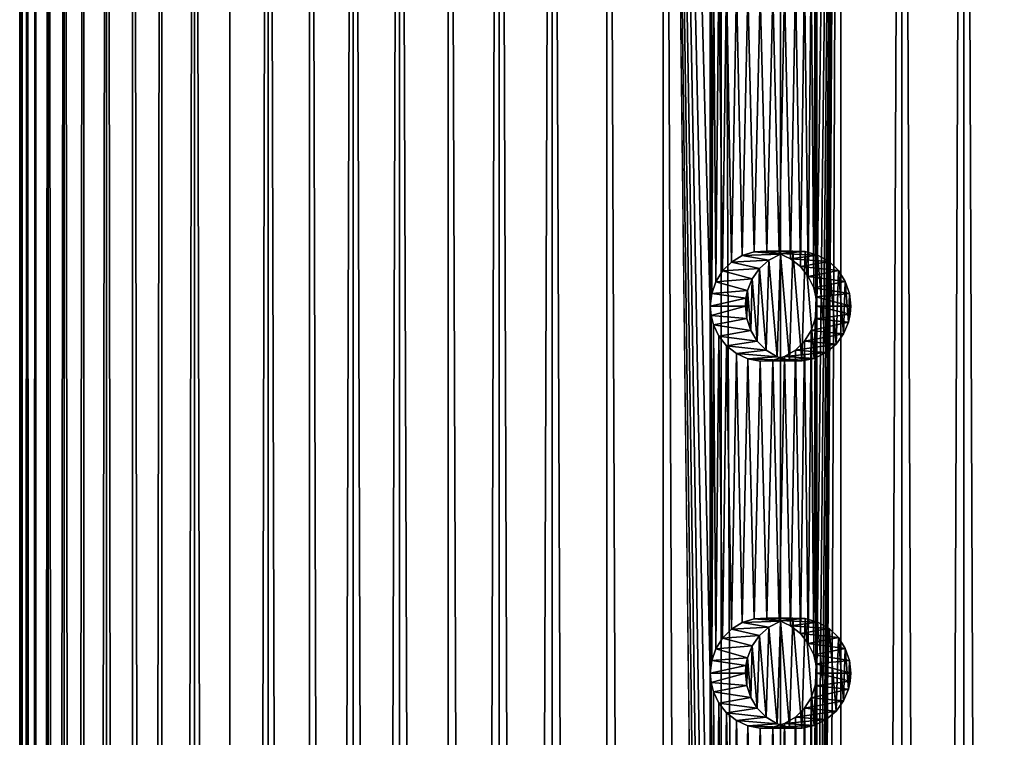
# Model space of a CAD drawing. Extents: x -335 to 135, y -40 to 185.
# Drawn here: x -312 to -301, y 161 to 168 of the extents above; entities that cross this region are included whole.
import ezdxf

# ---------------------------------------------------------------- set-up
doc = ezdxf.new("R2010")
doc.units = 0
doc.header["$MEASUREMENT"] = 0

msp = doc.modelspace()

# ---------------------------------------------------------------- linework, layer by layer
for points in [[(-311.980438, 19.700001, 83.885063), (-311.980438, 184.267685, 83.885063), (-312, 184.267685, 83.199997)], [(-312, 19.700001, 83.199997), (-311.980438, 19.700001, 83.885063), (-312, 184.267685, 83.199997)], [(-311.980438, 19.700001, 82.514931), (-312, 184.267685, 83.199997), (-311.980438, 184.267685, 82.514931)], [(-311.980438, 19.700001, 82.514931), (-312, 19.700001, 83.199997), (-312, 184.267685, 83.199997)], [(-311.980438, 19.700001, 83.885063), (-311.921783, 19.700001, 84.567894), (-311.921783, 184.267685, 84.567894)], [(-311.980438, 19.700001, 83.885063), (-311.921783, 184.267685, 84.567894), (-311.980438, 184.267685, 83.885063)], [(-311.921783, 19.700001, 81.8321), (-311.980438, 184.267685, 82.514931), (-311.921783, 184.267685, 81.8321)], [(-311.921783, 19.700001, 81.8321), (-311.980438, 19.700001, 82.514931), (-311.980438, 184.267685, 82.514931)], [(-311.921783, 19.700001, 84.567894), (-311.824249, 19.700001, 85.246269), (-311.824249, 184.267685, 85.246269)], [(-311.921783, 19.700001, 84.567894), (-311.824249, 184.267685, 85.246269), (-311.921783, 184.267685, 84.567894)], [(-311.824249, 19.700001, 81.153732), (-311.921783, 184.267685, 81.8321), (-311.824249, 184.267685, 81.153732)], [(-311.824249, 19.700001, 81.153732), (-311.921783, 19.700001, 81.8321), (-311.921783, 184.267685, 81.8321)], [(-311.824249, 19.700001, 85.246269), (-311.688141, 19.700001, 85.917961), (-311.688141, 184.267685, 85.917961)], [(-311.824249, 19.700001, 85.246269), (-311.688141, 184.267685, 85.917961), (-311.824249, 184.267685, 85.246269)], [(-311.824249, 19.700001, 81.153732), (-311.824249, 184.267685, 81.153732), (-311.688141, 184.267685, 80.48204)], [(-311.688141, 19.700001, 80.48204), (-311.824249, 19.700001, 81.153732), (-311.688141, 184.267685, 80.48204)], [(-311.513916, 19.700001, 86.580788), (-311.513916, 184.267685, 86.580788), (-311.688141, 184.267685, 85.917961)], [(-311.688141, 19.700001, 85.917961), (-311.513916, 19.700001, 86.580788), (-311.688141, 184.267685, 85.917961)], [(-311.688141, 19.700001, 80.48204), (-311.688141, 184.267685, 80.48204), (-311.513916, 184.267685, 79.819206)], [(-311.513916, 19.700001, 79.819206), (-311.688141, 19.700001, 80.48204), (-311.513916, 184.267685, 79.819206)], [(-311.513916, 19.700001, 86.580788), (-311.302124, 19.700001, 87.23259), (-311.302124, 184.267685, 87.23259)], [(-311.513916, 19.700001, 86.580788), (-311.302124, 184.267685, 87.23259), (-311.513916, 184.267685, 86.580788)], [(-311.302124, 19.700001, 79.167404), (-311.513916, 184.267685, 79.819206), (-311.302124, 184.267685, 79.167404)], [(-311.302124, 19.700001, 79.167404), (-311.513916, 19.700001, 79.819206), (-311.513916, 184.267685, 79.819206)], [(-311.302124, 19.700001, 87.23259), (-311.053497, 19.700001, 87.871239), (-311.053497, 184.267685, 87.871239)], [(-311.302124, 19.700001, 87.23259), (-311.053497, 184.267685, 87.871239), (-311.302124, 184.267685, 87.23259)], [(-311.302124, 19.700001, 79.167404), (-311.302124, 184.267685, 79.167404), (-311.053497, 184.267685, 78.528755)], [(-311.053497, 19.700001, 78.528755), (-311.302124, 19.700001, 79.167404), (-311.053497, 184.267685, 78.528755)], [(-310.768768, 19.700001, 88.494652), (-310.768768, 184.267685, 88.494652), (-311.053497, 184.267685, 87.871239)], [(-311.053497, 19.700001, 87.871239), (-310.768768, 19.700001, 88.494652), (-311.053497, 184.267685, 87.871239)], [(-310.768768, 19.700001, 77.90535), (-311.053497, 184.267685, 78.528755), (-310.768768, 184.267685, 77.90535)], [(-310.768768, 19.700001, 77.90535), (-311.053497, 19.700001, 78.528755), (-311.053497, 184.267685, 78.528755)], [(-310.768768, 19.700001, 88.494652), (-310.448944, 184.267685, 89.100792), (-310.768768, 184.267685, 88.494652)], [(-310.768768, 19.700001, 88.494652), (-310.448944, 19.700001, 89.100792), (-310.448944, 184.267685, 89.100792)], [(-310.448944, 19.700001, 77.299202), (-310.768768, 184.267685, 77.90535), (-310.448944, 184.267685, 77.299202)], [(-310.448944, 19.700001, 77.299202), (-310.768768, 19.700001, 77.90535), (-310.768768, 184.267685, 77.90535)], [(-310.448944, 19.700001, 89.100792), (-310.095032, 184.267685, 89.687691), (-310.448944, 184.267685, 89.100792)], [(-310.448944, 19.700001, 89.100792), (-310.095032, 19.700001, 89.687691), (-310.095032, 184.267685, 89.687691)], [(-310.448944, 19.700001, 77.299202), (-310.448944, 184.267685, 77.299202), (-310.095032, 184.267685, 76.712311)], [(-310.095032, 19.700001, 76.712311), (-310.448944, 19.700001, 77.299202), (-310.095032, 184.267685, 76.712311)], [(-309.708191, 19.700001, 90.253426), (-309.708191, 184.267685, 90.253426), (-310.095032, 184.267685, 89.687691)], [(-310.095032, 19.700001, 89.687691), (-309.708191, 19.700001, 90.253426), (-310.095032, 184.267685, 89.687691)], [(-309.708191, 19.700001, 76.146576), (-310.095032, 184.267685, 76.712311), (-309.708191, 184.267685, 76.146576)], [(-309.708191, 19.700001, 76.146576), (-310.095032, 19.700001, 76.712311), (-310.095032, 184.267685, 76.712311)], [(-309.708191, 19.700001, 90.253426), (-309.289703, 184.267685, 90.79615), (-309.708191, 184.267685, 90.253426)], [(-309.708191, 19.700001, 90.253426), (-309.289703, 19.700001, 90.79615), (-309.289703, 184.267685, 90.79615)], [(-309.708191, 19.700001, 76.146576), (-309.708191, 184.267685, 76.146576), (-309.289703, 184.267685, 75.603851)], [(-309.289703, 19.700001, 75.603851), (-309.708191, 19.700001, 76.146576), (-309.289703, 184.267685, 75.603851)], [(-308.840881, 19.700001, 91.314102), (-308.840881, 184.267685, 91.314102), (-309.289703, 184.267685, 90.79615)], [(-309.289703, 19.700001, 90.79615), (-308.840881, 19.700001, 91.314102), (-309.289703, 184.267685, 90.79615)], [(-308.840881, 19.700001, 75.085899), (-309.289703, 19.700001, 75.603851), (-309.289703, 184.267685, 75.603851)], [(-308.840881, 19.700001, 75.085899), (-309.289703, 184.267685, 75.603851), (-308.840881, 184.267685, 75.085899)], [(-308.840881, 19.700001, 91.314102), (-308.363251, 184.267685, 91.80558), (-308.840881, 184.267685, 91.314102)], [(-308.840881, 19.700001, 91.314102), (-308.363251, 19.700001, 91.80558), (-308.363251, 184.267685, 91.80558)], [(-308.363251, 19.700001, 74.594421), (-308.840881, 19.700001, 75.085899), (-308.840881, 184.267685, 75.085899)], [(-308.363251, 19.700001, 74.594421), (-308.840881, 184.267685, 75.085899), (-308.363251, 184.267685, 74.594421)], [(-308.363251, 19.700001, 91.80558), (-307.858337, 184.267685, 92.268997), (-308.363251, 184.267685, 91.80558)], [(-308.363251, 19.700001, 91.80558), (-307.858337, 19.700001, 92.268997), (-307.858337, 184.267685, 92.268997)], [(-307.858337, 19.700001, 74.131004), (-308.363251, 19.700001, 74.594421), (-308.363251, 184.267685, 74.594421)], [(-307.858337, 19.700001, 74.131004), (-308.363251, 184.267685, 74.594421), (-307.858337, 184.267685, 74.131004)], [(-307.327789, 19.700001, 92.702827), (-307.327789, 184.267685, 92.702827), (-307.858337, 184.267685, 92.268997)], [(-307.858337, 19.700001, 92.268997), (-307.327789, 19.700001, 92.702827), (-307.858337, 184.267685, 92.268997)], [(-307.327789, 19.700001, 73.697174), (-307.858337, 19.700001, 74.131004), (-307.858337, 184.267685, 74.131004)], [(-307.327789, 19.700001, 73.697174), (-307.858337, 184.267685, 74.131004), (-307.327789, 184.267685, 73.697174)], [(-307.327789, 19.700001, 92.702827), (-306.773315, 19.700001, 93.105659), (-306.773315, 184.267685, 93.105659)], [(-307.327789, 19.700001, 92.702827), (-306.773315, 184.267685, 93.105659), (-307.327789, 184.267685, 92.702827)], [(-306.773315, 19.700001, 73.294334), (-307.327789, 19.700001, 73.697174), (-307.327789, 184.267685, 73.697174)], [(-306.773315, 19.700001, 73.294334), (-307.327789, 184.267685, 73.697174), (-306.773315, 184.267685, 73.294334)], [(-306.773315, 19.700001, 93.105659), (-306.196777, 19.700001, 93.476189), (-306.196777, 184.267685, 93.476189)], [(-306.773315, 19.700001, 93.105659), (-306.196777, 184.267685, 93.476189), (-306.773315, 184.267685, 93.105659)], [(-306.196777, 19.700001, 72.923813), (-306.773315, 19.700001, 73.294334), (-306.773315, 184.267685, 73.294334)], [(-306.196777, 19.700001, 72.923813), (-306.773315, 184.267685, 73.294334), (-306.196777, 184.267685, 72.923813)], [(-305.600006, 19.700001, 93.813194), (-305.600006, 184.267685, 93.813194), (-306.196777, 184.267685, 93.476189)], [(-306.196777, 19.700001, 93.476189), (-305.600006, 19.700001, 93.813194), (-306.196777, 184.267685, 93.476189)], [(-305.600006, 19.700001, 72.586807), (-306.196777, 184.267685, 72.923813), (-305.600006, 184.267685, 72.586807)], [(-305.600006, 19.700001, 72.586807), (-306.196777, 19.700001, 72.923813), (-306.196777, 184.267685, 72.923813)], [(-304.984985, 19.700001, 94.115585), (-304.984985, 184.267685, 94.115585), (-305.600006, 184.267685, 93.813194)], [(-305.600006, 19.700001, 93.813194), (-304.984985, 19.700001, 94.115585), (-305.600006, 184.267685, 93.813194)], [(-304.984985, 19.700001, 72.284416), (-305.600006, 184.267685, 72.586807), (-304.984985, 184.267685, 72.284416)], [(-304.984985, 19.700001, 72.284416), (-305.600006, 19.700001, 72.586807), (-305.600006, 184.267685, 72.586807)], [(-304.984985, 184.267685, 94.115585), (-304.471802, 157.199997, 94.335663), (-304.471802, 161.199997, 94.335663)], [(-304.984985, 184.267685, 94.115585), (-304.471802, 149.199997, 94.335663), (-304.471802, 153.199997, 94.335663)], [(-304.984985, 184.267685, 94.115585), (-304.471802, 153.199997, 94.335663), (-304.471802, 157.199997, 94.335663)], [(-304.984985, 184.267685, 94.115585), (-304.471802, 145.199997, 94.335663), (-304.471802, 149.199997, 94.335663)], [(-304.984985, 184.267685, 94.115585), (-304.471802, 141.199997, 94.335663), (-304.471802, 145.199997, 94.335663)], [(-304.984985, 184.267685, 94.115585), (-304.471802, 165.199997, 94.335663), (-304.471802, 169.199997, 94.335663)], [(-304.984985, 184.267685, 94.115585), (-304.471802, 161.199997, 94.335663), (-304.471802, 165.199997, 94.335663)], [(-304.984985, 19.700001, 94.115585), (-304.471802, 141.199997, 94.335663), (-304.984985, 184.267685, 94.115585)], [(-304.353699, 19.700001, 72.017632), (-304.984985, 184.267685, 72.284416), (-304.353699, 184.267685, 72.017632)], [(-304.353699, 19.700001, 72.017632), (-304.984985, 19.700001, 72.284416), (-304.984985, 184.267685, 72.284416)], [(-303.708191, 19.700001, 71.787323), (-304.353699, 184.267685, 72.017632), (-303.708191, 184.267685, 71.787323)], [(-303.708191, 19.700001, 71.787323), (-304.353699, 19.700001, 72.017632), (-304.353699, 184.267685, 72.017632)], [(-303.708191, 19.700001, 71.787323), (-303.708191, 184.267685, 71.787323), (-303.050629, 184.267685, 71.594238)], [(-303.050629, 19.700001, 71.594238), (-303.708191, 19.700001, 71.787323), (-303.050629, 184.267685, 71.594238)], [(-303.311676, 165.199997, 94.733978), (-303.050629, 184.267685, 94.805763), (-303.311676, 169.199997, 94.733978)], [(-303.311676, 161.199997, 94.733978), (-303.050629, 184.267685, 94.805763), (-303.311676, 165.199997, 94.733978)], [(-303.311676, 157.199997, 94.733978), (-303.050629, 184.267685, 94.805763), (-303.311676, 161.199997, 94.733978)], [(-303.311676, 153.199997, 94.733978), (-303.050629, 184.267685, 94.805763), (-303.311676, 157.199997, 94.733978)], [(-303.311676, 149.199997, 94.733978), (-303.050629, 184.267685, 94.805763), (-303.311676, 153.199997, 94.733978)], [(-303.311676, 145.199997, 94.733978), (-303.050629, 184.267685, 94.805763), (-303.311676, 149.199997, 94.733978)], [(-303.311676, 141.199997, 94.733978), (-303.050629, 184.267685, 94.805763), (-303.311676, 145.199997, 94.733978)], [(-303.050629, 19.700001, 94.805763), (-303.050629, 184.267685, 94.805763), (-303.311676, 141.199997, 94.733978)], [(-303.050629, 19.700001, 94.805763), (-302.383087, 19.700001, 94.960991), (-302.383087, 184.267685, 94.960991)], [(-303.050629, 19.700001, 94.805763), (-302.383087, 184.267685, 94.960991), (-303.050629, 184.267685, 94.805763)], [(-303.050629, 19.700001, 71.594238), (-303.050629, 184.267685, 71.594238), (-302.383087, 184.267685, 71.439011)], [(-302.383087, 19.700001, 71.439011), (-303.050629, 19.700001, 71.594238), (-302.383087, 184.267685, 71.439011)], [(-301.707764, 19.700001, 95.077858), (-301.707764, 184.267685, 95.077858), (-302.383087, 184.267685, 94.960991)], [(-302.383087, 19.700001, 94.960991), (-301.707764, 19.700001, 95.077858), (-302.383087, 184.267685, 94.960991)], [(-302.383087, 19.700001, 71.439011), (-302.383087, 184.267685, 71.439011), (-301.707764, 184.267685, 71.322144)], [(-301.707764, 19.700001, 71.322144), (-302.383087, 19.700001, 71.439011), (-301.707764, 184.267685, 71.322144)], [(-301.026886, 19.700001, 95.155983), (-301.026886, 184.267685, 95.155983), (-301.707764, 184.267685, 95.077858)], [(-301.707764, 19.700001, 95.077858), (-301.026886, 19.700001, 95.155983), (-301.707764, 184.267685, 95.077858)], [(-301.026886, 19.700001, 71.244019), (-301.707764, 19.700001, 71.322144), (-301.707764, 184.267685, 71.322144)], [(-301.026886, 19.700001, 71.244019), (-301.707764, 184.267685, 71.322144), (-301.026886, 184.267685, 71.244019)], [(-304.471802, 165.199997, 94.335663), (-304.463226, 169.096848, 94.339104), (-304.471802, 169.199997, 94.335663)], [(-303.311676, 169.199997, 94.733978), (-303.327209, 169.062637, 94.729515), (-303.319916, 165.300385, 94.731613)], [(-303.319916, 165.300385, 94.731613), (-303.311676, 165.199997, 94.733978), (-303.311676, 169.199997, 94.733978)], [(-304.471802, 165.199997, 94.335663), (-304.456787, 165.33606, 94.341682), (-304.463226, 169.096848, 94.339104)], [(-304.437622, 168.996445, 94.349327), (-304.463226, 169.096848, 94.339104), (-304.456787, 165.33606, 94.341682)], [(-303.327209, 169.062637, 94.729515), (-303.372925, 168.932465, 94.716217), (-303.344391, 165.397964, 94.724541)], [(-303.344391, 165.397964, 94.724541), (-303.319916, 165.300385, 94.731613), (-303.327209, 169.062637, 94.729515)], [(-304.456787, 165.33606, 94.341682), (-304.412201, 165.465729, 94.359413), (-304.437622, 168.996445, 94.349327)], [(-304.378784, 168.873215, 94.372566), (-304.437622, 168.996445, 94.349327), (-304.412201, 165.465729, 94.359413)], [(-304.412201, 165.465729, 94.359413), (-304.339569, 165.582352, 94.387856), (-304.378784, 168.873215, 94.372566)], [(-304.293549, 168.766251, 94.405602), (-304.378784, 168.873215, 94.372566), (-304.339569, 165.582352, 94.387856)], [(-303.372925, 168.932465, 94.716217), (-303.446533, 168.81636, 94.694405), (-303.403595, 165.523178, 94.707199)], [(-303.403595, 165.523178, 94.707199), (-303.344391, 165.397964, 94.724541), (-303.372925, 168.932465, 94.716217)], [(-304.339569, 165.582352, 94.387856), (-304.241943, 165.679291, 94.42524), (-304.293549, 168.766251, 94.405602)], [(-304.18576, 168.6819, 94.446312), (-304.293549, 168.766251, 94.405602), (-304.241943, 165.679291, 94.42524)], [(-303.446533, 168.81636, 94.694405), (-303.544312, 168.72049, 94.664635), (-303.48938, 165.631195, 94.681473)], [(-303.48938, 165.631195, 94.681473), (-303.403595, 165.523178, 94.707199), (-303.446533, 168.81636, 94.694405)], [(-304.241943, 165.679291, 94.42524), (-304.124237, 165.750443, 94.469009), (-304.18576, 168.6819, 94.446312)], [(-304.061188, 168.62561, 94.49189), (-304.18576, 168.6819, 94.446312), (-304.124237, 165.750443, 94.469009)], [(-304.124237, 165.750443, 94.469009), (-303.993134, 165.791107, 94.516129), (-304.061188, 168.62561, 94.49189)], [(-303.927032, 168.600998, 94.539238), (-304.061188, 168.62561, 94.49189), (-303.993134, 165.791107, 94.516129)], [(-303.661224, 168.650162, 94.627838), (-303.791138, 168.609436, 94.585396), (-303.721954, 165.773148, 94.6082)], [(-303.721954, 165.773148, 94.6082), (-303.597412, 165.716125, 94.648087), (-303.661224, 168.650162, 94.627838)], [(-303.544312, 168.72049, 94.664635), (-303.661224, 168.650162, 94.627838), (-303.597412, 165.716125, 94.648087)], [(-303.597412, 165.716125, 94.648087), (-303.48938, 165.631195, 94.681473), (-303.544312, 168.72049, 94.664635)], [(-303.993134, 165.791107, 94.516129), (-303.856384, 165.798752, 94.563461), (-303.927032, 168.600998, 94.539238)], [(-303.791138, 168.609436, 94.585396), (-303.927032, 168.600998, 94.539238), (-303.856384, 165.798752, 94.563461)], [(-303.856384, 165.798752, 94.563461), (-303.721954, 165.773148, 94.6082), (-303.791138, 168.609436, 94.585396)], [(-304.241943, 165.679291, 94.42524), (-303.832916, 165.700592, 91.343018), (-304.124237, 165.750443, 94.469009)], [(-304.124237, 165.750443, 94.469009), (-303.707611, 165.765884, 91.40081), (-303.993134, 165.791107, 94.516129)], [(-304.124237, 165.750443, 94.469009), (-303.832916, 165.700592, 91.343018), (-303.707611, 165.765884, 91.40081)], [(-303.993134, 165.791107, 94.516129), (-303.572784, 165.797287, 91.460464), (-303.856384, 165.798752, 94.563461)], [(-303.993134, 165.791107, 94.516129), (-303.707611, 165.765884, 91.40081), (-303.572784, 165.797287, 91.460464)], [(-303.856384, 165.798752, 94.563461), (-303.572784, 165.797287, 91.460464), (-303.437439, 165.794189, 91.5177)], [(-303.856384, 165.798752, 94.563461), (-303.437439, 165.794189, 91.5177), (-303.721954, 165.773148, 94.6082)], [(-303.707611, 165.765884, 91.40081), (-303.832916, 165.700592, 91.343018), (-303.74176, 164.647934, 91.385307)], [(-303.707611, 165.765884, 91.40081), (-303.74176, 164.647934, 91.385307), (-303.608704, 164.607681, 91.444839)], [(-303.721954, 165.773148, 94.6082), (-303.437439, 165.794189, 91.5177), (-303.302063, 165.7565, 91.57235)], [(-303.721954, 165.773148, 94.6082), (-303.302063, 165.7565, 91.57235), (-303.597412, 165.716125, 94.648087)], [(-303.572784, 165.797287, 91.460464), (-303.707611, 165.765884, 91.40081), (-303.608704, 164.607681, 91.444839)], [(-303.572784, 165.797287, 91.460464), (-303.608704, 164.607681, 91.444839), (-303.473816, 164.601608, 91.502579)], [(-303.597412, 165.716125, 94.648087), (-303.302063, 165.7565, 91.57235), (-303.177643, 165.684601, 91.620369)], [(-303.437439, 165.794189, 91.5177), (-303.572784, 165.797287, 91.460464), (-303.473816, 164.601608, 91.502579)], [(-303.437439, 165.794189, 91.5177), (-303.473816, 164.601608, 91.502579), (-303.337799, 164.62999, 91.558167)], [(-303.302063, 165.7565, 91.57235), (-303.437439, 165.794189, 91.5177), (-303.337799, 164.62999, 91.558167)], [(-303.302063, 165.7565, 91.57235), (-303.337799, 164.62999, 91.558167), (-303.20929, 164.693039, 91.608353)], [(-303.177643, 165.684601, 91.620369), (-303.302063, 165.7565, 91.57235), (-303.20929, 164.693039, 91.608353)], [(-304.339569, 165.582352, 94.387856), (-303.93689, 165.608231, 91.293266), (-304.241943, 165.679291, 94.42524)], [(-304.241943, 165.679291, 94.42524), (-303.93689, 165.608231, 91.293266), (-303.832916, 165.700592, 91.343018)], [(-303.832916, 165.700592, 91.343018), (-303.93689, 165.608231, 91.293266), (-303.862183, 164.721115, 91.329178)], [(-303.832916, 165.700592, 91.343018), (-303.862183, 164.721115, 91.329178), (-303.74176, 164.647934, 91.385307)], [(-303.597412, 165.716125, 94.648087), (-303.177643, 165.684601, 91.620369), (-303.48938, 165.631195, 94.681473)], [(-303.48938, 165.631195, 94.681473), (-303.177643, 165.684601, 91.620369), (-303.076019, 165.586548, 91.658028)], [(-303.48938, 165.631195, 94.681473), (-303.076019, 165.586548, 91.658028), (-303.403595, 165.523178, 94.707199)], [(-303.177643, 165.684601, 91.620369), (-303.20929, 164.693039, 91.608353), (-303.101105, 164.784531, 91.648865)], [(-303.076019, 165.586548, 91.658028), (-303.177643, 165.684601, 91.620369), (-303.101105, 164.784531, 91.648865)], [(-304.412201, 165.465729, 94.359413), (-304.014648, 165.496231, 91.254967), (-304.339569, 165.582352, 94.387856)], [(-304.339569, 165.582352, 94.387856), (-304.014648, 165.496231, 91.254967), (-303.93689, 165.608231, 91.293266)], [(-303.93689, 165.608231, 91.293266), (-304.014648, 165.496231, 91.254967), (-303.959534, 164.819031, 91.282219)], [(-303.93689, 165.608231, 91.293266), (-303.959534, 164.819031, 91.282219), (-303.862183, 164.721115, 91.329178)], [(-303.403595, 165.523178, 94.707199), (-303.076019, 165.586548, 91.658028), (-303.001526, 165.469009, 91.684738)], [(-303.403595, 165.523178, 94.707199), (-303.001526, 165.469009, 91.684738), (-303.344391, 165.397964, 94.724541)], [(-303.076019, 165.586548, 91.658028), (-303.101105, 164.784531, 91.648865), (-303.019592, 164.896515, 91.678329)], [(-303.076019, 165.586548, 91.658028), (-303.019592, 164.896515, 91.678329), (-303.001526, 165.469009, 91.684738)], [(-304.456787, 165.33606, 94.341682), (-304.066071, 165.368347, 91.229141), (-304.412201, 165.465729, 94.359413)], [(-304.412201, 165.465729, 94.359413), (-304.066071, 165.368347, 91.229141), (-304.014648, 165.496231, 91.254967)], [(-304.014648, 165.496231, 91.254967), (-304.066071, 165.368347, 91.229141), (-304.030548, 164.935455, 91.247032)], [(-304.014648, 165.496231, 91.254967), (-304.030548, 164.935455, 91.247032), (-303.959534, 164.819031, 91.282219)], [(-303.344391, 165.397964, 94.724541), (-303.001526, 165.469009, 91.684738), (-302.955353, 165.337448, 91.700943)], [(-303.344391, 165.397964, 94.724541), (-302.955353, 165.337448, 91.700943), (-303.319916, 165.300385, 94.731613)], [(-303.001526, 165.469009, 91.684738), (-303.019592, 164.896515, 91.678329), (-302.965149, 165.025024, 91.697525)], [(-303.001526, 165.469009, 91.684738), (-302.965149, 165.025024, 91.697525), (-302.955353, 165.337448, 91.700943)], [(-304.471802, 165.199997, 94.335663), (-304.083282, 165.284607, 91.220406), (-304.456787, 165.33606, 94.341682)], [(-304.456787, 165.33606, 94.341682), (-304.083282, 165.284607, 91.220406), (-304.066071, 165.368347, 91.229141)], [(-304.066071, 165.368347, 91.229141), (-304.083282, 165.284607, 91.220406), (-304.074371, 165.065094, 91.22493)], [(-304.066071, 165.368347, 91.229141), (-304.074371, 165.065094, 91.22493), (-304.030548, 164.935455, 91.247032)], [(-303.319916, 165.300385, 94.731613), (-302.955353, 165.337448, 91.700943), (-302.939941, 165.199997, 91.706276)], [(-303.319916, 165.300385, 94.731613), (-302.939941, 165.199997, 91.706276), (-303.311676, 165.199997, 94.733978)], [(-302.955353, 165.337448, 91.700943), (-302.965149, 165.025024, 91.697525), (-302.946198, 165.111908, 91.704117)], [(-302.955353, 165.337448, 91.700943), (-302.946198, 165.111908, 91.704117), (-302.939941, 165.199997, 91.706276)], [(-304.471802, 165.199997, 94.335663), (-304.088928, 165.199997, 91.217522), (-304.083282, 165.284607, 91.220406)], [(-304.471802, 161.199997, 94.335663), (-304.463226, 165.096848, 94.339104), (-304.471802, 165.199997, 94.335663)], [(-304.463226, 165.096848, 94.339104), (-304.088928, 165.199997, 91.217522), (-304.471802, 165.199997, 94.335663)], [(-304.463226, 165.096848, 94.339104), (-304.074371, 165.065094, 91.22493), (-304.088928, 165.199997, 91.217522)], [(-304.083282, 165.284607, 91.220406), (-304.088928, 165.199997, 91.217522), (-304.074371, 165.065094, 91.22493)], [(-303.311676, 165.199997, 94.733978), (-303.327209, 165.062637, 94.729515), (-303.319916, 161.300385, 94.731613)], [(-303.311676, 165.199997, 94.733978), (-302.946198, 165.111908, 91.704117), (-303.327209, 165.062637, 94.729515)], [(-303.319916, 161.300385, 94.731613), (-303.311676, 161.199997, 94.733978), (-303.311676, 165.199997, 94.733978)], [(-303.311676, 165.199997, 94.733978), (-302.939941, 165.199997, 91.706276), (-302.946198, 165.111908, 91.704117)], [(-304.471802, 161.199997, 94.335663), (-304.456787, 161.33606, 94.341682), (-304.463226, 165.096848, 94.339104)], [(-304.437622, 164.996445, 94.349327), (-304.463226, 165.096848, 94.339104), (-304.456787, 161.33606, 94.341682)], [(-304.437622, 164.996445, 94.349327), (-304.074371, 165.065094, 91.22493), (-304.463226, 165.096848, 94.339104)], [(-303.327209, 165.062637, 94.729515), (-302.946198, 165.111908, 91.704117), (-302.965149, 165.025024, 91.697525)], [(-304.456787, 161.33606, 94.341682), (-304.412201, 161.465729, 94.359413), (-304.437622, 164.996445, 94.349327)], [(-304.437622, 164.996445, 94.349327), (-304.030548, 164.935455, 91.247032), (-304.074371, 165.065094, 91.22493)], [(-304.378784, 164.873215, 94.372566), (-304.437622, 164.996445, 94.349327), (-304.412201, 161.465729, 94.359413)], [(-304.378784, 164.873215, 94.372566), (-304.030548, 164.935455, 91.247032), (-304.437622, 164.996445, 94.349327)], [(-303.327209, 165.062637, 94.729515), (-303.372925, 164.932465, 94.716217), (-303.344391, 161.397964, 94.724541)], [(-303.327209, 165.062637, 94.729515), (-302.965149, 165.025024, 91.697525), (-303.372925, 164.932465, 94.716217)], [(-303.372925, 164.932465, 94.716217), (-302.965149, 165.025024, 91.697525), (-303.019592, 164.896515, 91.678329)], [(-303.344391, 161.397964, 94.724541), (-303.319916, 161.300385, 94.731613), (-303.327209, 165.062637, 94.729515)], [(-304.412201, 161.465729, 94.359413), (-304.339569, 161.582352, 94.387856), (-304.378784, 164.873215, 94.372566)], [(-304.378784, 164.873215, 94.372566), (-303.959534, 164.819031, 91.282219), (-304.030548, 164.935455, 91.247032)], [(-304.293549, 164.766251, 94.405602), (-304.378784, 164.873215, 94.372566), (-304.339569, 161.582352, 94.387856)], [(-304.293549, 164.766251, 94.405602), (-303.959534, 164.819031, 91.282219), (-304.378784, 164.873215, 94.372566)], [(-303.372925, 164.932465, 94.716217), (-303.446533, 164.81636, 94.694405), (-303.403595, 161.523178, 94.707199)], [(-303.372925, 164.932465, 94.716217), (-303.019592, 164.896515, 91.678329), (-303.446533, 164.81636, 94.694405)], [(-303.446533, 164.81636, 94.694405), (-303.019592, 164.896515, 91.678329), (-303.101105, 164.784531, 91.648865)], [(-303.403595, 161.523178, 94.707199), (-303.344391, 161.397964, 94.724541), (-303.372925, 164.932465, 94.716217)], [(-304.339569, 161.582352, 94.387856), (-304.241943, 161.679291, 94.42524), (-304.293549, 164.766251, 94.405602)], [(-304.293549, 164.766251, 94.405602), (-303.862183, 164.721115, 91.329178), (-303.959534, 164.819031, 91.282219)], [(-304.18576, 164.6819, 94.446312), (-304.293549, 164.766251, 94.405602), (-304.241943, 161.679291, 94.42524)], [(-304.18576, 164.6819, 94.446312), (-303.862183, 164.721115, 91.329178), (-304.293549, 164.766251, 94.405602)], [(-303.446533, 164.81636, 94.694405), (-303.544312, 164.72049, 94.664635), (-303.48938, 161.631195, 94.681473)], [(-303.446533, 164.81636, 94.694405), (-303.101105, 164.784531, 91.648865), (-303.544312, 164.72049, 94.664635)], [(-303.544312, 164.72049, 94.664635), (-303.101105, 164.784531, 91.648865), (-303.20929, 164.693039, 91.608353)], [(-303.48938, 161.631195, 94.681473), (-303.403595, 161.523178, 94.707199), (-303.446533, 164.81636, 94.694405)], [(-304.241943, 161.679291, 94.42524), (-304.124237, 161.750443, 94.469009), (-304.18576, 164.6819, 94.446312)], [(-304.18576, 164.6819, 94.446312), (-303.74176, 164.647934, 91.385307), (-303.862183, 164.721115, 91.329178)], [(-304.061188, 164.62561, 94.49189), (-304.18576, 164.6819, 94.446312), (-304.124237, 161.750443, 94.469009)], [(-304.061188, 164.62561, 94.49189), (-303.74176, 164.647934, 91.385307), (-304.18576, 164.6819, 94.446312)], [(-304.061188, 164.62561, 94.49189), (-303.608704, 164.607681, 91.444839), (-303.74176, 164.647934, 91.385307)], [(-303.661224, 164.650162, 94.627838), (-303.791138, 164.609436, 94.585396), (-303.721954, 161.773148, 94.6082)], [(-303.661224, 164.650162, 94.627838), (-303.337799, 164.62999, 91.558167), (-303.791138, 164.609436, 94.585396)], [(-303.721954, 161.773148, 94.6082), (-303.597412, 161.716125, 94.648087), (-303.661224, 164.650162, 94.627838)], [(-303.544312, 164.72049, 94.664635), (-303.661224, 164.650162, 94.627838), (-303.597412, 161.716125, 94.648087)], [(-303.544312, 164.72049, 94.664635), (-303.20929, 164.693039, 91.608353), (-303.661224, 164.650162, 94.627838)], [(-303.661224, 164.650162, 94.627838), (-303.20929, 164.693039, 91.608353), (-303.337799, 164.62999, 91.558167)], [(-303.597412, 161.716125, 94.648087), (-303.48938, 161.631195, 94.681473), (-303.544312, 164.72049, 94.664635)], [(-304.124237, 161.750443, 94.469009), (-303.993134, 161.791107, 94.516129), (-304.061188, 164.62561, 94.49189)], [(-303.927032, 164.600998, 94.539238), (-304.061188, 164.62561, 94.49189), (-303.993134, 161.791107, 94.516129)], [(-303.927032, 164.600998, 94.539238), (-303.608704, 164.607681, 91.444839), (-304.061188, 164.62561, 94.49189)], [(-303.993134, 161.791107, 94.516129), (-303.856384, 161.798752, 94.563461), (-303.927032, 164.600998, 94.539238)], [(-303.791138, 164.609436, 94.585396), (-303.927032, 164.600998, 94.539238), (-303.856384, 161.798752, 94.563461)], [(-303.791138, 164.609436, 94.585396), (-303.473816, 164.601608, 91.502579), (-303.927032, 164.600998, 94.539238)], [(-303.927032, 164.600998, 94.539238), (-303.473816, 164.601608, 91.502579), (-303.608704, 164.607681, 91.444839)], [(-303.856384, 161.798752, 94.563461), (-303.721954, 161.773148, 94.6082), (-303.791138, 164.609436, 94.585396)], [(-303.791138, 164.609436, 94.585396), (-303.337799, 164.62999, 91.558167), (-303.473816, 164.601608, 91.502579)], [(-304.241943, 161.679291, 94.42524), (-303.832916, 161.700592, 91.343018), (-304.124237, 161.750443, 94.469009)], [(-304.124237, 161.750443, 94.469009), (-303.707611, 161.765884, 91.40081), (-303.993134, 161.791107, 94.516129)], [(-304.124237, 161.750443, 94.469009), (-303.832916, 161.700592, 91.343018), (-303.707611, 161.765884, 91.40081)], [(-303.993134, 161.791107, 94.516129), (-303.572784, 161.797287, 91.460464), (-303.856384, 161.798752, 94.563461)], [(-303.993134, 161.791107, 94.516129), (-303.707611, 161.765884, 91.40081), (-303.572784, 161.797287, 91.460464)], [(-303.856384, 161.798752, 94.563461), (-303.572784, 161.797287, 91.460464), (-303.437439, 161.794189, 91.5177)], [(-303.856384, 161.798752, 94.563461), (-303.437439, 161.794189, 91.5177), (-303.721954, 161.773148, 94.6082)], [(-303.707611, 161.765884, 91.40081), (-303.832916, 161.700592, 91.343018), (-303.74176, 160.647934, 91.385307)], [(-303.707611, 161.765884, 91.40081), (-303.74176, 160.647934, 91.385307), (-303.608704, 160.607681, 91.444839)], [(-303.721954, 161.773148, 94.6082), (-303.437439, 161.794189, 91.5177), (-303.302063, 161.7565, 91.57235)], [(-303.721954, 161.773148, 94.6082), (-303.302063, 161.7565, 91.57235), (-303.597412, 161.716125, 94.648087)], [(-303.572784, 161.797287, 91.460464), (-303.707611, 161.765884, 91.40081), (-303.608704, 160.607681, 91.444839)], [(-303.572784, 161.797287, 91.460464), (-303.608704, 160.607681, 91.444839), (-303.473816, 160.601608, 91.502579)], [(-303.597412, 161.716125, 94.648087), (-303.302063, 161.7565, 91.57235), (-303.177643, 161.684601, 91.620369)], [(-303.437439, 161.794189, 91.5177), (-303.572784, 161.797287, 91.460464), (-303.473816, 160.601608, 91.502579)], [(-303.437439, 161.794189, 91.5177), (-303.473816, 160.601608, 91.502579), (-303.337799, 160.62999, 91.558167)], [(-303.302063, 161.7565, 91.57235), (-303.437439, 161.794189, 91.5177), (-303.337799, 160.62999, 91.558167)], [(-303.302063, 161.7565, 91.57235), (-303.337799, 160.62999, 91.558167), (-303.20929, 160.693039, 91.608353)], [(-303.177643, 161.684601, 91.620369), (-303.302063, 161.7565, 91.57235), (-303.20929, 160.693039, 91.608353)], [(-304.339569, 161.582352, 94.387856), (-303.93689, 161.608231, 91.293266), (-304.241943, 161.679291, 94.42524)], [(-304.241943, 161.679291, 94.42524), (-303.93689, 161.608231, 91.293266), (-303.832916, 161.700592, 91.343018)], [(-303.832916, 161.700592, 91.343018), (-303.93689, 161.608231, 91.293266), (-303.862183, 160.721115, 91.329178)], [(-303.832916, 161.700592, 91.343018), (-303.862183, 160.721115, 91.329178), (-303.74176, 160.647934, 91.385307)], [(-303.597412, 161.716125, 94.648087), (-303.177643, 161.684601, 91.620369), (-303.48938, 161.631195, 94.681473)], [(-303.48938, 161.631195, 94.681473), (-303.177643, 161.684601, 91.620369), (-303.076019, 161.586548, 91.658028)], [(-303.177643, 161.684601, 91.620369), (-303.20929, 160.693039, 91.608353), (-303.101105, 160.784531, 91.648865)], [(-303.076019, 161.586548, 91.658028), (-303.177643, 161.684601, 91.620369), (-303.101105, 160.784531, 91.648865)], [(-304.412201, 161.465729, 94.359413), (-304.014648, 161.496231, 91.254967), (-304.339569, 161.582352, 94.387856)], [(-304.339569, 161.582352, 94.387856), (-304.014648, 161.496231, 91.254967), (-303.93689, 161.608231, 91.293266)], [(-303.93689, 161.608231, 91.293266), (-304.014648, 161.496231, 91.254967), (-303.959534, 160.819031, 91.282219)], [(-303.93689, 161.608231, 91.293266), (-303.959534, 160.819031, 91.282219), (-303.862183, 160.721115, 91.329178)], [(-303.48938, 161.631195, 94.681473), (-303.076019, 161.586548, 91.658028), (-303.403595, 161.523178, 94.707199)], [(-303.403595, 161.523178, 94.707199), (-303.076019, 161.586548, 91.658028), (-303.001526, 161.469009, 91.684738)], [(-303.076019, 161.586548, 91.658028), (-303.101105, 160.784531, 91.648865), (-303.019592, 160.896515, 91.678329)], [(-303.076019, 161.586548, 91.658028), (-303.019592, 160.896515, 91.678329), (-303.001526, 161.469009, 91.684738)], [(-304.456787, 161.33606, 94.341682), (-304.066071, 161.368347, 91.229141), (-304.412201, 161.465729, 94.359413)], [(-304.412201, 161.465729, 94.359413), (-304.066071, 161.368347, 91.229141), (-304.014648, 161.496231, 91.254967)], [(-304.014648, 161.496231, 91.254967), (-304.066071, 161.368347, 91.229141), (-304.030548, 160.935455, 91.247032)], [(-304.014648, 161.496231, 91.254967), (-304.030548, 160.935455, 91.247032), (-303.959534, 160.819031, 91.282219)], [(-303.403595, 161.523178, 94.707199), (-303.001526, 161.469009, 91.684738), (-303.344391, 161.397964, 94.724541)], [(-303.344391, 161.397964, 94.724541), (-303.001526, 161.469009, 91.684738), (-302.955353, 161.337448, 91.700943)], [(-303.001526, 161.469009, 91.684738), (-303.019592, 160.896515, 91.678329), (-302.965149, 161.025024, 91.697525)], [(-303.001526, 161.469009, 91.684738), (-302.965149, 161.025024, 91.697525), (-302.955353, 161.337448, 91.700943)], [(-304.471802, 161.199997, 94.335663), (-304.083282, 161.284607, 91.220406), (-304.456787, 161.33606, 94.341682)], [(-304.456787, 161.33606, 94.341682), (-304.083282, 161.284607, 91.220406), (-304.066071, 161.368347, 91.229141)], [(-304.066071, 161.368347, 91.229141), (-304.083282, 161.284607, 91.220406), (-304.074371, 161.065094, 91.22493)], [(-304.066071, 161.368347, 91.229141), (-304.074371, 161.065094, 91.22493), (-304.030548, 160.935455, 91.247032)], [(-303.344391, 161.397964, 94.724541), (-302.955353, 161.337448, 91.700943), (-303.319916, 161.300385, 94.731613)], [(-303.319916, 161.300385, 94.731613), (-302.955353, 161.337448, 91.700943), (-302.939941, 161.199997, 91.706276)], [(-302.955353, 161.337448, 91.700943), (-302.965149, 161.025024, 91.697525), (-302.946198, 161.111908, 91.704117)], [(-302.955353, 161.337448, 91.700943), (-302.946198, 161.111908, 91.704117), (-302.939941, 161.199997, 91.706276)], [(-304.471802, 161.199997, 94.335663), (-304.088928, 161.199997, 91.217522), (-304.083282, 161.284607, 91.220406)], [(-304.083282, 161.284607, 91.220406), (-304.088928, 161.199997, 91.217522), (-304.074371, 161.065094, 91.22493)], [(-303.319916, 161.300385, 94.731613), (-302.939941, 161.199997, 91.706276), (-303.311676, 161.199997, 94.733978)], [(-304.471802, 157.199997, 94.335663), (-304.463226, 161.096848, 94.339104), (-304.471802, 161.199997, 94.335663)], [(-304.463226, 161.096848, 94.339104), (-304.088928, 161.199997, 91.217522), (-304.471802, 161.199997, 94.335663)], [(-304.463226, 161.096848, 94.339104), (-304.074371, 161.065094, 91.22493), (-304.088928, 161.199997, 91.217522)], [(-303.311676, 161.199997, 94.733978), (-303.327209, 161.062637, 94.729515), (-303.319916, 157.300385, 94.731613)], [(-303.311676, 161.199997, 94.733978), (-302.946198, 161.111908, 91.704117), (-303.327209, 161.062637, 94.729515)], [(-303.327209, 161.062637, 94.729515), (-302.946198, 161.111908, 91.704117), (-302.965149, 161.025024, 91.697525)], [(-303.319916, 157.300385, 94.731613), (-303.311676, 157.199997, 94.733978), (-303.311676, 161.199997, 94.733978)], [(-303.311676, 161.199997, 94.733978), (-302.939941, 161.199997, 91.706276), (-302.946198, 161.111908, 91.704117)], [(-304.471802, 157.199997, 94.335663), (-304.456787, 157.33606, 94.341682), (-304.463226, 161.096848, 94.339104)], [(-304.437622, 160.996445, 94.349327), (-304.463226, 161.096848, 94.339104), (-304.456787, 157.33606, 94.341682)], [(-304.437622, 160.996445, 94.349327), (-304.074371, 161.065094, 91.22493), (-304.463226, 161.096848, 94.339104)], [(-304.437622, 160.996445, 94.349327), (-304.030548, 160.935455, 91.247032), (-304.074371, 161.065094, 91.22493)], [(-303.327209, 161.062637, 94.729515), (-303.372925, 160.932465, 94.716217), (-303.344391, 157.397964, 94.724541)], [(-303.327209, 161.062637, 94.729515), (-302.965149, 161.025024, 91.697525), (-303.372925, 160.932465, 94.716217)], [(-303.372925, 160.932465, 94.716217), (-302.965149, 161.025024, 91.697525), (-303.019592, 160.896515, 91.678329)], [(-303.344391, 157.397964, 94.724541), (-303.319916, 157.300385, 94.731613), (-303.327209, 161.062637, 94.729515)], [(-304.456787, 157.33606, 94.341682), (-304.412201, 157.465729, 94.359413), (-304.437622, 160.996445, 94.349327)], [(-304.378784, 160.873215, 94.372566), (-304.437622, 160.996445, 94.349327), (-304.412201, 157.465729, 94.359413)], [(-304.378784, 160.873215, 94.372566), (-304.030548, 160.935455, 91.247032), (-304.437622, 160.996445, 94.349327)], [(-304.378784, 160.873215, 94.372566), (-303.959534, 160.819031, 91.282219), (-304.030548, 160.935455, 91.247032)], [(-303.372925, 160.932465, 94.716217), (-303.446533, 160.81636, 94.694405), (-303.403595, 157.523178, 94.707199)], [(-303.372925, 160.932465, 94.716217), (-303.019592, 160.896515, 91.678329), (-303.446533, 160.81636, 94.694405)], [(-303.446533, 160.81636, 94.694405), (-303.019592, 160.896515, 91.678329), (-303.101105, 160.784531, 91.648865)], [(-303.403595, 157.523178, 94.707199), (-303.344391, 157.397964, 94.724541), (-303.372925, 160.932465, 94.716217)], [(-304.412201, 157.465729, 94.359413), (-304.339569, 157.582352, 94.387856), (-304.378784, 160.873215, 94.372566)], [(-304.293549, 160.766251, 94.405602), (-304.378784, 160.873215, 94.372566), (-304.339569, 157.582352, 94.387856)], [(-304.293549, 160.766251, 94.405602), (-303.959534, 160.819031, 91.282219), (-304.378784, 160.873215, 94.372566)], [(-304.293549, 160.766251, 94.405602), (-303.862183, 160.721115, 91.329178), (-303.959534, 160.819031, 91.282219)], [(-303.446533, 160.81636, 94.694405), (-303.544312, 160.72049, 94.664635), (-303.48938, 157.631195, 94.681473)], [(-303.446533, 160.81636, 94.694405), (-303.101105, 160.784531, 91.648865), (-303.544312, 160.72049, 94.664635)], [(-303.544312, 160.72049, 94.664635), (-303.101105, 160.784531, 91.648865), (-303.20929, 160.693039, 91.608353)], [(-303.48938, 157.631195, 94.681473), (-303.403595, 157.523178, 94.707199), (-303.446533, 160.81636, 94.694405)], [(-304.339569, 157.582352, 94.387856), (-304.241943, 157.679291, 94.42524), (-304.293549, 160.766251, 94.405602)], [(-304.18576, 160.6819, 94.446312), (-304.293549, 160.766251, 94.405602), (-304.241943, 157.679291, 94.42524)], [(-304.18576, 160.6819, 94.446312), (-303.862183, 160.721115, 91.329178), (-304.293549, 160.766251, 94.405602)], [(-304.241943, 157.679291, 94.42524), (-304.124237, 157.750443, 94.469009), (-304.18576, 160.6819, 94.446312)], [(-304.18576, 160.6819, 94.446312), (-303.74176, 160.647934, 91.385307), (-303.862183, 160.721115, 91.329178)], [(-304.061188, 160.62561, 94.49189), (-304.18576, 160.6819, 94.446312), (-304.124237, 157.750443, 94.469009)], [(-304.061188, 160.62561, 94.49189), (-303.74176, 160.647934, 91.385307), (-304.18576, 160.6819, 94.446312)], [(-303.544312, 160.72049, 94.664635), (-303.661224, 160.650162, 94.627838), (-303.597412, 157.716125, 94.648087)], [(-303.544312, 160.72049, 94.664635), (-303.20929, 160.693039, 91.608353), (-303.661224, 160.650162, 94.627838)], [(-303.661224, 160.650162, 94.627838), (-303.20929, 160.693039, 91.608353), (-303.337799, 160.62999, 91.558167)], [(-303.597412, 157.716125, 94.648087), (-303.48938, 157.631195, 94.681473), (-303.544312, 160.72049, 94.664635)], [(-304.124237, 157.750443, 94.469009), (-303.993134, 157.791107, 94.516129), (-304.061188, 160.62561, 94.49189)], [(-304.061188, 160.62561, 94.49189), (-303.608704, 160.607681, 91.444839), (-303.74176, 160.647934, 91.385307)], [(-303.927032, 160.600998, 94.539238), (-304.061188, 160.62561, 94.49189), (-303.993134, 157.791107, 94.516129)], [(-303.927032, 160.600998, 94.539238), (-303.608704, 160.607681, 91.444839), (-304.061188, 160.62561, 94.49189)], [(-303.993134, 157.791107, 94.516129), (-303.856384, 157.798752, 94.563461), (-303.927032, 160.600998, 94.539238)], [(-303.791138, 160.609436, 94.585396), (-303.927032, 160.600998, 94.539238), (-303.856384, 157.798752, 94.563461)], [(-303.791138, 160.609436, 94.585396), (-303.473816, 160.601608, 91.502579), (-303.927032, 160.600998, 94.539238)], [(-303.927032, 160.600998, 94.539238), (-303.473816, 160.601608, 91.502579), (-303.608704, 160.607681, 91.444839)], [(-303.856384, 157.798752, 94.563461), (-303.721954, 157.773148, 94.6082), (-303.791138, 160.609436, 94.585396)], [(-303.661224, 160.650162, 94.627838), (-303.791138, 160.609436, 94.585396), (-303.721954, 157.773148, 94.6082)], [(-303.661224, 160.650162, 94.627838), (-303.337799, 160.62999, 91.558167), (-303.791138, 160.609436, 94.585396)], [(-303.791138, 160.609436, 94.585396), (-303.337799, 160.62999, 91.558167), (-303.473816, 160.601608, 91.502579)], [(-303.721954, 157.773148, 94.6082), (-303.597412, 157.716125, 94.648087), (-303.661224, 160.650162, 94.627838)]]:
    msp.add_3dface(points)

doc.saveas('drawing.dxf')
